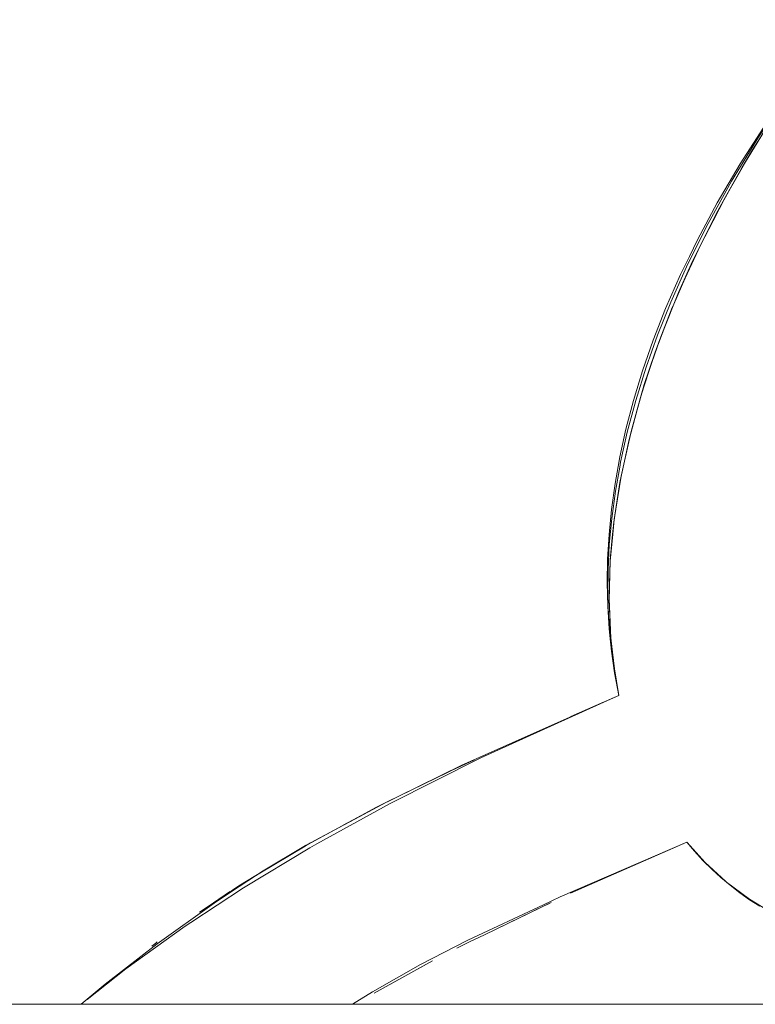
# Model space of a CAD drawing. Units: millimetres. Extents: x -3138 to 3138, y -3800 to 3800.
# Drawn here: x 1221 to 1248, y 44 to 81 of the extents above; entities that cross this region are included whole.
import ezdxf

# ---------------------------------------------------------------- set-up
doc = ezdxf.new("R2010")
doc.units = ezdxf.units.MM
doc.layers.add('EF-Swing-Component-Frame-Beam-Steel', color=7, linetype='Continuous', lineweight=5)
doc.layers.add('None', color=7, linetype='Continuous', lineweight=5)

# ---------------------------------------------------------------- blocks, each defined once
blk = doc.blocks.new('Group')
at = {"layer": 'EF-Swing-Component-Frame-Beam-Steel', "color": 7, "linetype": 'Continuous', "lineweight": 5, "transparency": 33554687}
blk.add_line((60.425, 44.45), (2779.575, 44.45), dxfattribs=at)
at = {"layer": 'None', "color": 93, "linetype": 'Continuous', "lineweight": 5, "true_color": 0x66cc66, "transparency": 33554687}
for p, q in [((1242.883, 57.109), (1242.943, 56.739)), ((1242.95, 56.695), (1242.971, 56.561)), ((1234.502, 51.965), (1237.651, 53.488)), ((1236.888, 53.119), (1237.734, 53.525)), ((1237.15, 53.244), (1237.734, 53.525)), ((1234.502, 51.965), (1235.512, 52.453)), ((1234.313, 51.863), (1234.477, 51.951)), ((1234.48, 51.945), (1234.5, 51.955)), ((1229.724, 49.28), (1231.656, 50.435)), ((1231.492, 50.336), (1231.653, 50.433)), ((1229.724, 49.28), (1231.461, 50.318)), ((1229.001, 48.848), (1229.632, 49.227)), ((1229.633, 49.228), (1229.763, 49.306)), ((1247.088, 48.984), (1247.936, 48.351)), ((1234.023, 44.869), (1236.184, 46.062))]:
    blk.add_line(p, q, dxfattribs=at)
at = {"layer": 'None', "color": 93, "linetype": 'Continuous', "lineweight": 5, "true_color": 0x66cc66, "transparency": 33554687, "flags": 128}
for points in [[(1231.694, 50.455), (1234.104, 51.76), (1237.265, 53.316), (1242.919, 55.832), (1243.026, 55.88), (1243.094, 55.908), (1242.936, 56.746), (1242.819, 57.555), (1242.733, 58.38), (1242.68, 59.222), (1242.661, 60.083), (1242.676, 60.966), (1242.728, 61.872), (1242.819, 62.805), (1242.952, 63.767), (1243.065, 64.399), (1243.13, 64.759), (1243.355, 65.786), (1243.633, 66.848), (1243.969, 67.949), (1244.366, 69.091), (1244.823, 70.255), (1245.38, 71.523), (1245.707, 72.195), (1246.008, 72.814), (1246.742, 74.183), (1247.594, 75.632), (1248.576, 77.165)], [(1233.219, 44.45), (1233.952, 44.907), (1235.744, 45.925), (1237.488, 46.83), (1240.298, 48.146), (1240.919, 48.438), (1245.614, 50.46), (1245.894, 50.132), (1246.212, 49.787), (1246.538, 49.462), (1246.873, 49.155), (1247.218, 48.865), (1247.573, 48.59), (1247.94, 48.331), (1248.322, 48.085)], [(1242.864, 57.242), (1242.776, 57.995), (1242.714, 58.822), (1242.685, 59.68), (1242.693, 60.572), (1242.739, 61.502), (1242.829, 62.473), (1242.966, 63.49), (1243.124, 64.378), (1243.156, 64.556), (1243.404, 65.676), (1243.718, 66.853), (1244.104, 68.09), (1244.525, 69.271), (1245.015, 70.495), (1245.655, 71.923), (1246.402, 73.42), (1247.269, 74.986), (1248.268, 76.621), (1249.41, 78.325), (1250.078, 79.235), (1250.708, 80.094), (1251.413, 80.975)], [(1246.689, 73.745), (1247.031, 74.382), (1247.655, 75.484), (1248.358, 76.627), (1248.721, 77.217), (1248.357, 76.627), (1248.051, 76.148), (1247.655, 75.484), (1248.051, 76.148), (1247.031, 74.382), (1247.655, 75.484), (1246.689, 73.745)], [(1246.115, 72.613), (1246.578, 73.522), (1246.689, 73.745), (1247.031, 74.382), (1246.584, 73.519), (1246.115, 72.613)], [(1245.131, 70.427), (1245.308, 70.853), (1245.827, 72.011), (1246.115, 72.613), (1246.578, 73.522), (1245.827, 72.011), (1246.115, 72.613), (1245.308, 70.853), (1245.827, 72.011), (1245.131, 70.427)], [(1244.427, 68.608), (1244.61, 69.112), (1245.072, 70.293), (1245.131, 70.427), (1245.308, 70.853), (1245.136, 70.425), (1244.61, 69.112), (1245.072, 70.293), (1244.427, 68.608)], [(1243.458, 65.356), (1243.544, 65.703), (1243.89, 66.96), (1244.024, 67.398), (1244.024, 67.399), (1244.427, 68.608), (1244.61, 69.112), (1244.024, 67.399), (1244.427, 68.608), (1244.032, 67.396), (1243.89, 66.96), (1244.024, 67.398), (1243.544, 65.703), (1243.89, 66.96), (1243.458, 65.356)], [(1243.274, 64.491), (1243.544, 65.703), (1243.458, 65.356), (1243.274, 64.491)], [(1242.905, 62.337), (1242.918, 62.435), (1243.13, 63.806), (1243.275, 64.491), (1243.458, 65.356), (1243.274, 64.491), (1243.174, 64.039), (1243.13, 63.806), (1243.174, 64.039), (1242.918, 62.435), (1243.13, 63.806), (1242.905, 62.337)], [(1242.773, 60.916), (1242.73, 59.598), (1242.73, 59.43), (1242.773, 60.918), (1242.73, 59.43), (1242.771, 60.896), (1242.852, 61.75), (1242.918, 62.435), (1242.905, 62.337), (1242.85, 61.751), (1242.774, 60.938), (1242.771, 60.896), (1242.774, 60.938), (1242.773, 60.918), (1242.774, 60.938), (1242.773, 60.917)], [(1242.785, 58.166), (1242.89, 57.098), (1242.79, 58.038), (1242.925, 56.89), (1242.89, 57.098), (1242.925, 56.891), (1243.094, 55.908), (1242.925, 56.891), (1243.094, 55.908), (1242.944, 56.724), (1242.925, 56.89), (1242.89, 57.098), (1242.79, 58.038), (1242.742, 59.21), (1242.79, 58.038), (1242.74, 59.21), (1242.73, 59.43), (1242.73, 59.598), (1242.733, 59.51)], [(1242.733, 59.509), (1242.742, 59.21), (1242.77, 58.317), (1242.79, 58.038), (1242.77, 58.317), (1242.784, 58.17)], [(1223.374, 44.63), (1224.816, 45.766), (1227.008, 47.344), (1227.217, 47.481), (1229.176, 48.772), (1231.639, 50.259), (1231.895, 50.401), (1234.614, 51.901), (1237.98, 53.592), (1242.922, 55.83), (1243.094, 55.908)], [(1243.094, 55.908), (1242.666, 55.719), (1243.094, 55.908), (1241.317, 55.123), (1242.55, 55.667)], [(1236.072, 52.729), (1237.626, 53.477), (1236.072, 52.729)], [(1231.502, 50.352), (1234.477, 51.951), (1234.502, 51.965), (1234.477, 51.951)], [(1233.116, 51.219), (1234.48, 51.945), (1234.5, 51.955)], [(1232.876, 51.095), (1234.302, 51.857), (1232.876, 51.095)], [(1223.16, 44.45), (1224.045, 45.192), (1225.98, 46.696), (1228.083, 48.203), (1228.733, 48.629), (1229.904, 49.399), (1231.48, 50.339), (1231.694, 50.455), (1231.503, 50.351)], [(1241.297, 48.567), (1245.614, 50.46), (1241.297, 48.567)], [(1245.614, 50.46), (1246.288, 49.712), (1246.323, 49.677)], [(1246.306, 49.696), (1246.899, 49.155), (1246.323, 49.677), (1245.614, 50.46), (1246.323, 49.677), (1246.288, 49.712), (1246.899, 49.155), (1247.101, 48.971), (1247.073, 48.995), (1247.087, 48.984), (1247.073, 48.995), (1247.087, 48.984)], [(1228.744, 48.675), (1229.001, 48.848), (1229.633, 49.228), (1229.632, 49.227), (1229.633, 49.228), (1231.502, 50.352), (1231.48, 50.338)], [(1246.306, 49.696), (1246.898, 49.154), (1247.073, 48.995), (1247.101, 48.971), (1247.945, 48.344), (1247.936, 48.351), (1247.945, 48.344), (1248.386, 48.079), (1248.853, 47.797), (1248.88, 47.782), (1248.386, 48.079), (1247.941, 48.348)], [(1247.088, 48.984), (1247.945, 48.344), (1247.088, 48.984)], [(1227.543, 47.866), (1228.057, 48.212), (1228.696, 48.642)], [(1228.729, 48.665), (1228.744, 48.675), (1229.001, 48.848)], [(1227.543, 47.866), (1228.057, 48.212), (1228.509, 48.516)], [(1237.085, 46.536), (1237.557, 46.764), (1238.108, 47.03), (1240.584, 48.226)], [(1238.108, 47.03), (1238.109, 47.031), (1240.325, 48.101), (1240.376, 48.126), (1240.453, 48.163), (1240.476, 48.174), (1240.514, 48.192), (1240.555, 48.212)], [(1225.773, 46.61), (1225.922, 46.723), (1225.976, 46.763)], [(1237.085, 46.536), (1237.557, 46.764), (1238.108, 47.03)], [(1234.023, 44.869), (1235.828, 45.865), (1236.184, 46.062)]]:
    blk.add_lwpolyline(points, dxfattribs=at)

msp = doc.modelspace()

# ---------------------------------------------------------------- block references
at = {"layer": 'None', "color": 7, "transparency": 33554687}
msp.add_blockref('Group', (0, 0), dxfattribs=at)

doc.saveas('drawing.dxf')
